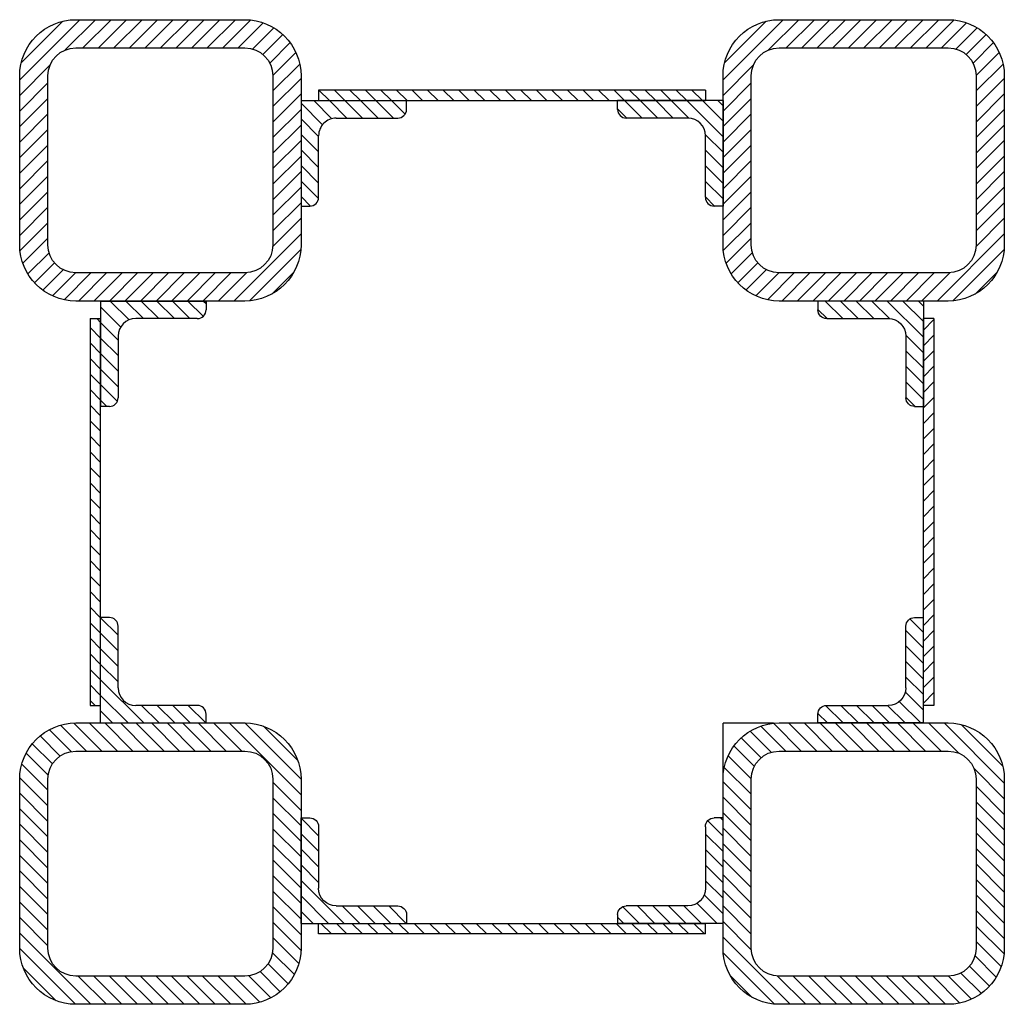
# Model space of a CAD drawing. Units: millimetres. Extents: x 4565 to 41916, y 12318 to 32386.
# Drawn here: x 22345 to 22625, y 18314 to 18594 of the extents above; entities that cross this region are included whole.
import ezdxf

# ---------------------------------------------------------------- set-up
doc = ezdxf.new("R2010")
doc.units = ezdxf.units.MM
doc.header["$LTSCALE"] = 100
doc.layers.get('0').update_dxf_attribs({"linetype": 'CONTINUOUS'})
doc.layers.add('AL22----', color=8, linetype='CONTINUOUS')

# ---------------------------------------------------------------- blocks, each defined once
blk = doc.blocks.new('*X16')
at = {"color": 0}
for p, q in [((7593.13, -13633.33), (7605.39, -13621.07)), ((7593.13, -13628.91), (7600.97, -13621.07)), ((7593.13, -13624.49), (7596.55, -13621.07)), ((7604.81, -13626.07), (7609.81, -13621.07)), ((7609.23, -13626.07), (7614.23, -13621.07)), ((7613.65, -13626.07), (7618.65, -13621.07)), ((7618.06, -13626.07), (7623.06, -13621.07)), ((7683.13, -13622.88), (7684.94, -13621.07)), ((7684.59, -13625.85), (7689.36, -13621.07)), ((7688.78, -13626.07), (7693.78, -13621.07)), ((7693.19, -13626.07), (7698.19, -13621.07)), ((7697.61, -13626.07), (7702.61, -13621.07)), ((7702.03, -13626.07), (7707.03, -13621.07)), ((7705.73, -13626.8), (7711.45, -13621.07)), ((7707.76, -13629.19), (7713.13, -13623.81)), ((7708.13, -13633.23), (7713.13, -13628.23)), ((7593.13, -13637.75), (7598.13, -13632.75)), ((7708.13, -13637.65), (7713.13, -13632.65)), ((7593.13, -13642.17), (7598.13, -13637.17)), ((7708.13, -13642.07), (7713.13, -13637.07)), ((7593.13, -13646.59), (7598.13, -13641.59)), ((7708.13, -13646.49), (7713.13, -13641.49)), ((7593.13, -13651.01), (7598.13, -13646.01)), ((7708.78, -13650.26), (7713.13, -13645.91)), ((7712.39, -13651.07), (7713.13, -13650.33)), ((7536.13, -13690.33), (7548.39, -13678.08)), ((7536.13, -13685.91), (7543.97, -13678.08)), ((7536.13, -13681.49), (7539.55, -13678.08)), ((7547.81, -13683.08), (7552.81, -13678.08)), ((7552.22, -13683.08), (7557.22, -13678.08)), ((7556.64, -13683.08), (7561.64, -13678.08)), ((7561.06, -13683.08), (7566.06, -13678.08)), ((7740.14, -13680.78), (7742.84, -13678.08)), ((7742.28, -13683.05), (7747.26, -13678.08)), ((7746.68, -13683.08), (7751.68, -13678.08)), ((7751.1, -13683.08), (7756.1, -13678.08)), ((7755.52, -13683.08), (7760.52, -13678.08)), ((7759.94, -13683.08), (7764.94, -13678.08)), ((7763.26, -13684.17), (7769.36, -13678.08)), ((7533.13, -13684.49), (7534.55, -13683.08)), ((7764.98, -13686.87), (7770.13, -13681.72)), ((7533.13, -13688.91), (7536.13, -13685.91)), ((7765.13, -13691.14), (7770.13, -13686.14)), ((7533.13, -13693.33), (7536.13, -13690.33)), ((7536.13, -13694.75), (7541.13, -13689.75)), ((7765.13, -13695.56), (7770.13, -13690.56)), ((7533.13, -13697.75), (7536.13, -13694.75)), ((7536.13, -13699.17), (7541.13, -13694.17)), ((7765.13, -13699.98), (7770.13, -13694.98)), ((7533.13, -13702.17), (7536.13, -13699.17)), ((7536.13, -13703.59), (7541.13, -13698.59)), ((7765.13, -13704.4), (7770.13, -13699.4)), ((7536.13, -13708.01), (7541.13, -13703.01)), ((7533.13, -13706.59), (7536.13, -13703.59)), ((7766.27, -13707.67), (7770.13, -13703.82)), ((7533.13, -13711.01), (7536.13, -13708.01)), ((7533.13, -13715.43), (7536.13, -13712.43)), ((7533.13, -13719.85), (7536.13, -13716.85)), ((7533.13, -13724.27), (7536.13, -13721.27)), ((7533.13, -13728.68), (7536.13, -13725.68)), ((7533.13, -13733.1), (7536.13, -13730.1)), ((7533.13, -13737.52), (7536.13, -13734.52)), ((7533.13, -13741.94), (7536.13, -13738.94)), ((7533.13, -13746.36), (7536.13, -13743.36)), ((7533.13, -13750.78), (7536.13, -13747.78)), ((7533.13, -13755.2), (7536.13, -13752.2)), ((7533.13, -13759.62), (7536.13, -13756.62)), ((7533.13, -13764.04), (7536.13, -13761.04)), ((7533.13, -13768.46), (7536.13, -13765.46)), ((7533.13, -13772.88), (7536.13, -13769.88)), ((7536.13, -13769.88), (7537.94, -13768.08)), ((7536.13, -13774.3), (7540.9, -13769.53)), ((7765.13, -13770.69), (7767.75, -13768.08)), ((7765.13, -13775.11), (7770.13, -13770.11)), ((7533.13, -13777.3), (7536.13, -13774.3)), ((7536.13, -13778.72), (7541.13, -13773.72)), ((7765.13, -13779.53), (7770.13, -13774.53)), ((7533.13, -13781.72), (7536.13, -13778.72)), ((7536.13, -13783.14), (7541.13, -13778.14)), ((7765.13, -13783.95), (7770.13, -13778.95)), ((7533.13, -13786.14), (7536.13, -13783.14)), ((7536.13, -13787.56), (7541.13, -13782.56)), ((7765.12, -13788.38), (7770.13, -13783.37)), ((7536.13, -13791.98), (7541.13, -13786.98)), ((7533.13, -13790.56), (7536.13, -13787.56)), ((7759.84, -13798.08), (7770.13, -13787.79)), ((7535.03, -13793.08), (7536.13, -13791.98)), ((7536.13, -13796.4), (7541.86, -13790.67)), ((7538.87, -13798.08), (7544.24, -13792.7)), ((7764.26, -13798.08), (7770.13, -13792.21)), ((7543.29, -13798.08), (7548.29, -13793.08)), ((7547.71, -13798.08), (7552.71, -13793.08)), ((7552.13, -13798.08), (7557.13, -13793.08)), ((7556.55, -13798.08), (7561.55, -13793.08)), ((7560.97, -13798.08), (7565.32, -13793.73)), ((7740.13, -13795.69), (7742.75, -13793.08)), ((7742.16, -13798.08), (7747.16, -13793.08)), ((7746.58, -13798.08), (7751.58, -13793.08)), ((7751, -13798.08), (7756, -13793.08)), ((7755.42, -13798.08), (7760.43, -13793.07)), ((7565.39, -13798.08), (7566.13, -13797.33)), ((7768.68, -13798.08), (7770.13, -13796.62)), ((7593.13, -13827.78), (7595.83, -13825.08)), ((7708.13, -13827.69), (7710.75, -13825.08)), ((7593.13, -13832.2), (7598.11, -13827.23)), ((7708.13, -13832.11), (7713.13, -13827.11)), ((7593.13, -13836.62), (7598.13, -13831.62)), ((7708.13, -13836.53), (7713.13, -13831.53)), ((7593.13, -13841.04), (7598.13, -13836.04)), ((7708.13, -13840.95), (7713.13, -13835.95)), ((7708.12, -13845.38), (7713.13, -13840.37)), ((7593.13, -13845.46), (7598.13, -13840.46)), ((7593.13, -13849.88), (7598.13, -13844.88)), ((7702.84, -13855.08), (7713.13, -13844.79)), ((7593.13, -13854.3), (7599.23, -13848.2)), ((7596.78, -13855.08), (7601.92, -13849.93)), ((7601.2, -13855.08), (7606.2, -13850.08)), ((7605.61, -13855.08), (7610.61, -13850.08)), ((7610.03, -13855.08), (7615.03, -13850.08)), ((7614.45, -13855.08), (7619.45, -13850.08)), ((7618.87, -13855.08), (7622.73, -13851.22)), ((7683.13, -13852.69), (7685.75, -13850.08)), ((7685.16, -13855.08), (7690.16, -13850.08)), ((7689.58, -13855.08), (7694.58, -13850.08)), ((7694, -13855.08), (7699, -13850.08)), ((7698.42, -13855.08), (7703.43, -13850.07)), ((7707.26, -13855.08), (7713.13, -13849.21)), ((7711.68, -13855.08), (7713.13, -13853.62)), ((7598.2, -13858.08), (7601.2, -13855.08)), ((7602.61, -13858.08), (7605.61, -13855.08)), ((7607.03, -13858.08), (7610.03, -13855.08)), ((7611.45, -13858.08), (7614.45, -13855.08)), ((7615.87, -13858.08), (7618.87, -13855.08)), ((7620.29, -13858.08), (7623.29, -13855.08)), ((7624.71, -13858.08), (7627.71, -13855.08)), ((7629.13, -13858.08), (7632.13, -13855.08)), ((7633.55, -13858.08), (7636.55, -13855.08)), ((7637.97, -13858.08), (7640.97, -13855.08)), ((7642.39, -13858.08), (7645.39, -13855.08)), ((7646.81, -13858.08), (7649.81, -13855.08)), ((7651.23, -13858.08), (7654.23, -13855.08)), ((7655.65, -13858.08), (7658.65, -13855.08)), ((7660.07, -13858.08), (7663.07, -13855.08)), ((7664.49, -13858.08), (7667.49, -13855.08)), ((7668.91, -13858.08), (7671.91, -13855.08)), ((7673.33, -13858.08), (7676.33, -13855.08)), ((7677.75, -13858.08), (7680.75, -13855.08)), ((7682.16, -13858.08), (7685.16, -13855.08)), ((7686.58, -13858.08), (7689.58, -13855.08)), ((7691, -13858.08), (7694, -13855.08)), ((7695.42, -13858.08), (7698.42, -13855.08)), ((7699.84, -13858.08), (7702.84, -13855.08)), ((7704.26, -13858.08), (7707.26, -13855.08))]:
    blk.add_line(p, q, dxfattribs=at)
blk = doc.blocks.new('HOEKST30')
for p, q in [((0, 30), (2.5, 30)), ((0, 30), (0, 30)), ((0, 30), (0, 30)), ((0, 0), (0, 30)), ((5, 27.5), (5, 10)), ((10, 5), (27.5, 5)), ((0, 0), (30, 0)), ((30, 2.5), (30, 0)), ((30, 0), (30, 0))]:
    blk.add_line(p, q)
for centre, radius, start, end in [((2.5, 27.5), 2.5, 0, 90), ((10, 10), 5, 180, 270), ((27.5, 2.5), 2.5, 0, 90)]:
    blk.add_arc(centre, radius, start, end)
blk = doc.blocks.new('HOEKSP30')
for p, q in [((0, 30), (-2.5, 30)), ((0, 30), (0, 30)), ((0, 30), (0, 30)), ((0, 0), (0, 30)), ((-5, 27.5), (-5, 10)), ((-10, 5), (-27.5, 5)), ((-30, 2.5), (-30, 0)), ((-30, 0), (-30, 0)), ((0, 0), (-30, 0))]:
    blk.add_line(p, q)
for centre, radius, start, end in [((-2.5, 27.5), 2.5, 90, 180), ((-10, 10), 5, 270, 0), ((-27.5, 2.5), 2.5, 90, 180)]:
    blk.add_arc(centre, radius, start, end)
blk = doc.blocks.new('*X10')
at = {"color": 0}
for p, q in [((-207.53, 16290.15), (-188.41, 16309.27)), ((-207.48, 16294.63), (-192.89, 16309.22)), ((-205.57, 16300.95), (-199.21, 16307.31)), ((-192.01, 16301.26), (-183.99, 16309.27)), ((-187.57, 16301.27), (-179.57, 16309.27)), ((-183.15, 16301.27), (-175.15, 16309.27)), ((-178.73, 16301.27), (-170.73, 16309.27)), ((-174.31, 16301.27), (-166.31, 16309.27)), ((-169.89, 16301.27), (-161.89, 16309.27)), ((-165.48, 16301.27), (-157.48, 16309.27)), ((-161.06, 16301.27), (-153.06, 16309.27)), ((-156.64, 16301.27), (-148.64, 16309.27)), ((-152.22, 16301.27), (-144.22, 16309.27)), ((-147.8, 16301.27), (-140.16, 16308.91)), ((-143.38, 16301.27), (-136.84, 16307.81)), ((-139.86, 16300.38), (-134.06, 16306.17)), ((-137.4, 16298.41), (-131.73, 16304.08)), ((-135.86, 16295.53), (-129.84, 16301.55)), ((-135.53, 16291.44), (-128.43, 16298.55)), ((-207.53, 16285.73), (-199.52, 16293.74)), ((-135.53, 16287.02), (-127.62, 16294.93)), ((-135.53, 16282.6), (-127.53, 16290.6)), ((-207.53, 16281.31), (-199.53, 16289.31)), ((-207.53, 16276.89), (-199.53, 16284.89)), ((-135.53, 16278.18), (-127.53, 16286.18)), ((-207.53, 16272.47), (-199.53, 16280.47)), ((-135.53, 16273.76), (-127.53, 16281.76)), ((-135.53, 16269.34), (-127.53, 16277.34)), ((-207.53, 16268.05), (-199.53, 16276.05)), ((-207.53, 16263.63), (-199.53, 16271.63)), ((-135.53, 16264.92), (-127.53, 16272.92)), ((-135.53, 16260.5), (-127.53, 16268.5)), ((-207.53, 16259.21), (-199.53, 16267.21)), ((-207.53, 16254.79), (-199.53, 16262.79)), ((-135.53, 16256.08), (-127.53, 16264.08)), ((-135.53, 16251.66), (-127.53, 16259.66)), ((-207.53, 16250.38), (-199.53, 16258.38)), ((-135.53, 16247.25), (-127.53, 16255.25)), ((-207.53, 16245.96), (-199.53, 16253.96)), ((-207.17, 16241.9), (-199.53, 16249.54)), ((-136.14, 16242.22), (-127.53, 16250.83)), ((-144.67, 16229.27), (-127.53, 16246.41)), ((-206.07, 16238.58), (-199.53, 16245.12)), ((-204.43, 16235.8), (-198.64, 16241.59)), ((-139.81, 16229.71), (-127.97, 16241.55)), ((-202.34, 16233.47), (-196.67, 16239.14)), ((-199.81, 16231.58), (-193.79, 16237.6)), ((-196.81, 16230.17), (-189.7, 16237.27)), ((-193.19, 16229.36), (-185.28, 16237.27)), ((-188.86, 16229.27), (-180.86, 16237.27)), ((-184.44, 16229.27), (-176.44, 16237.27)), ((-180.02, 16229.27), (-172.02, 16237.27)), ((-175.6, 16229.27), (-167.6, 16237.27)), ((-171.18, 16229.27), (-163.18, 16237.27)), ((-166.76, 16229.27), (-158.76, 16237.27)), ((-162.34, 16229.27), (-154.34, 16237.27)), ((-157.93, 16229.27), (-149.93, 16237.27)), ((-153.51, 16229.27), (-145.51, 16237.27)), ((-149.09, 16229.27), (-140.48, 16237.88))]:
    blk.add_line(p, q, dxfattribs=at)
blk = doc.blocks.new('*X9')
at = {"color": 0}
for p, q in [((-407.53, 16289.02), (-387.28, 16309.27)), ((-407.53, 16293.44), (-391.71, 16309.27)), ((-406.52, 16298.88), (-397.14, 16308.26)), ((-390.87, 16301.27), (-382.87, 16309.27)), ((-386.45, 16301.27), (-378.45, 16309.27)), ((-382.03, 16301.27), (-374.03, 16309.27)), ((-377.61, 16301.27), (-369.61, 16309.27)), ((-373.19, 16301.27), (-365.19, 16309.27)), ((-368.77, 16301.27), (-360.77, 16309.27)), ((-364.35, 16301.27), (-356.35, 16309.27)), ((-359.93, 16301.27), (-351.93, 16309.27)), ((-355.51, 16301.27), (-347.51, 16309.27)), ((-351.09, 16301.27), (-343.1, 16309.27)), ((-346.67, 16301.27), (-339.25, 16308.69)), ((-342.34, 16301.18), (-336.09, 16307.44)), ((-339.14, 16299.96), (-333.43, 16305.68)), ((-336.92, 16297.77), (-331.21, 16303.48)), ((-335.65, 16294.62), (-329.43, 16300.83)), ((-335.53, 16290.31), (-328.16, 16297.69)), ((-335.53, 16285.89), (-327.55, 16293.88)), ((-407.53, 16284.6), (-399.53, 16292.6)), ((-407.53, 16280.19), (-399.53, 16288.19)), ((-335.53, 16281.47), (-327.53, 16289.47)), ((-335.53, 16277.06), (-327.53, 16285.06)), ((-407.53, 16275.77), (-399.53, 16283.77)), ((-407.53, 16271.35), (-399.53, 16279.35)), ((-335.53, 16272.64), (-327.53, 16280.64)), ((-407.53, 16266.93), (-399.53, 16274.93)), ((-335.53, 16268.22), (-327.53, 16276.22)), ((-335.53, 16263.8), (-327.53, 16271.8)), ((-407.53, 16262.51), (-399.53, 16270.51)), ((-407.53, 16258.09), (-399.53, 16266.09)), ((-335.53, 16259.38), (-327.53, 16267.38)), ((-335.53, 16254.96), (-327.53, 16262.96)), ((-407.53, 16253.67), (-399.53, 16261.67)), ((-407.53, 16249.25), (-399.53, 16257.25)), ((-335.53, 16250.54), (-327.53, 16258.54)), ((-335.53, 16246.12), (-327.53, 16254.12)), ((-407.53, 16244.84), (-399.53, 16252.83)), ((-347.96, 16229.27), (-327.53, 16249.7)), ((-406.95, 16240.99), (-399.53, 16248.41)), ((-405.7, 16237.83), (-399.45, 16244.08)), ((-343.54, 16229.27), (-327.53, 16245.28)), ((-403.94, 16235.17), (-398.22, 16240.88)), ((-401.74, 16232.95), (-396.03, 16238.66)), ((-399.09, 16231.17), (-392.88, 16237.39)), ((-395.95, 16229.9), (-388.57, 16237.27)), ((-392.14, 16229.29), (-384.15, 16237.27)), ((-387.74, 16229.27), (-379.74, 16237.27)), ((-383.32, 16229.27), (-375.32, 16237.27)), ((-378.9, 16229.27), (-370.9, 16237.27)), ((-374.48, 16229.27), (-366.48, 16237.27)), ((-370.06, 16229.27), (-362.06, 16237.27)), ((-365.64, 16229.27), (-357.64, 16237.27)), ((-361.22, 16229.27), (-353.22, 16237.27)), ((-356.8, 16229.27), (-348.8, 16237.27)), ((-352.38, 16229.27), (-344.38, 16237.27)), ((-338.21, 16230.19), (-328.45, 16239.95))]:
    blk.add_line(p, q, dxfattribs=at)
blk = doc.blocks.new('*X11')
at = {"color": 0}
for p, q in [((-321.9, 16286.27), (-318.9, 16289.27)), ((-317.48, 16286.27), (-314.48, 16289.27)), ((-313.06, 16286.27), (-310.06, 16289.27)), ((-308.64, 16286.27), (-305.64, 16289.27)), ((-304.22, 16286.27), (-301.22, 16289.27)), ((-299.8, 16286.27), (-296.8, 16289.27)), ((-295.38, 16286.27), (-292.38, 16289.27)), ((-290.96, 16286.27), (-287.96, 16289.27)), ((-286.54, 16286.27), (-283.54, 16289.27)), ((-282.12, 16286.27), (-279.12, 16289.27)), ((-277.7, 16286.27), (-274.7, 16289.27)), ((-273.28, 16286.27), (-270.28, 16289.27)), ((-268.86, 16286.27), (-265.86, 16289.27)), ((-264.44, 16286.27), (-261.44, 16289.27)), ((-260.02, 16286.27), (-257.02, 16289.27)), ((-255.61, 16286.27), (-252.61, 16289.27)), ((-251.19, 16286.27), (-248.19, 16289.27)), ((-246.77, 16286.27), (-243.77, 16289.27)), ((-242.35, 16286.27), (-239.35, 16289.27)), ((-237.93, 16286.27), (-234.93, 16289.27)), ((-233.51, 16286.27), (-230.51, 16289.27)), ((-229.09, 16286.27), (-226.09, 16289.27)), ((-224.67, 16286.27), (-221.67, 16289.27)), ((-220.25, 16286.27), (-217.25, 16289.27)), ((-215.83, 16286.27), (-212.83, 16289.27))]:
    blk.add_line(p, q, dxfattribs=at)
blk = doc.blocks.new('DETAIL4020')
for p, q in [((-136, 79.91), (-184, 79.91)), ((64, 79.91), (16, 79.91)), ((-136, 71.91), (-184, 71.91)), ((64, 71.91), (16, 71.91)), ((-200, 63.91), (-200, 15.91)), ((-192, 63.91), (-192, 15.91)), ((-128, 15.91), (-128, 63.91)), ((-120, 15.91), (-120, 63.91)), ((0, 63.91), (0, 15.91)), ((8, 63.91), (8, 15.91)), ((72, 15.91), (72, 63.91)), ((80, 15.91), (80, 63.91)), ((-115, 59.91), (-115, 56.91)), ((-5, 59.91), (-115, 59.91)), ((-5, 59.91), (-5, 56.91)), ((0.07, 59.91), (0, 59.91)), ((-115, 56.91), (-5, 56.91)), ((0, 21.02), (0, 0)), ((-184, 7.91), (-136, 7.91)), ((16, 7.91), (64, 7.91)), ((14.34, 0), (0, 0)), ((-184, -0.09), (-136, -0.09)), ((16, -0.09), (64, -0.09)), ((-180, -115.09), (-180, -5.09)), ((-180, -5.09), (-177, -5.09)), ((-177, -5.09), (-177, -115.09)), ((57, -5.09), (57, -115.09)), ((60, -5.09), (57, -5.09)), ((60, -115.09), (60, -5.09)), ((-180, -115.09), (-177, -115.09)), ((60, -115.09), (57, -115.09)), ((-136, -120.09), (-184, -120.09)), ((-180, -120.16), (-180, -120.09)), ((-140, -120.16), (-140, -120.09)), ((64, -120.09), (16, -120.09)), ((60, -120.16), (60, -120.09)), ((-136, -128.09), (-184, -128.09)), ((64, -128.09), (16, -128.09)), ((-200, -136.09), (-200, -184.09)), ((-192, -136.09), (-192, -184.09)), ((-128, -184.09), (-128, -136.09)), ((-120, -184.09), (-120, -136.09)), ((0, -136.09), (0, -184.09)), ((8, -136.09), (8, -184.09)), ((72, -184.09), (72, -136.09)), ((80, -184.09), (80, -136.09)), ((-115, -177.09), (-5, -177.09)), ((-115, -180.09), (-115, -177.09)), ((-5, -180.09), (-5, -177.09)), ((-5, -180.09), (-115, -180.09)), ((0.07, -180.09), (0, -180.09)), ((-184, -192.09), (-136, -192.09)), ((16, -192.09), (64, -192.09)), ((-184, -200.09), (-136, -200.09)), ((16, -200.09), (64, -200.09))]:
    blk.add_line(p, q)
for centre, radius, start, end in [((-184, 63.91), 16, 90, 180), ((-136, 63.91), 16, 0, 90), ((16, 63.91), 16, 90, 180), ((64, 63.91), 16, 0, 90), ((-184, 63.91), 8, 90, 180), ((-136, 63.91), 8, 0, 90), ((16, 63.91), 8, 90, 180), ((64, 63.91), 8, 0, 90), ((-184, 15.91), 16, 180, 270), ((-184, 15.91), 8, 180, 270), ((-136, 15.91), 8, 270, 0), ((-136, 15.91), 16, 270, 0), ((16, 15.91), 16, 180, 270), ((16, 15.91), 8, 180, 270), ((64, 15.91), 16, 270, 0), ((64, 15.91), 8, 270, 0), ((-184, -136.09), 16, 90, 180), ((-136, -136.09), 16, 0, 90), ((16, -136.09), 16, 90, 180), ((64, -136.09), 16, 0, 90), ((-184, -136.09), 8, 90, 180), ((-136, -136.09), 8, 0, 90), ((16, -136.09), 8, 90, 180), ((64, -136.09), 8, 0, 90), ((-184, -184.09), 16, 180, 270), ((-184, -184.09), 8, 180, 270), ((-136, -184.09), 16, 270, 0), ((-136, -184.09), 8, 270, 0), ((16, -184.09), 16, 180, 270), ((16, -184.09), 8, 180, 270), ((64, -184.09), 8, 270, 0), ((64, -184.09), 16, 270, 0)]:
    blk.add_arc(centre, radius, start, end)
for name, p in [('*X9', (207.53, -16229.36)), ('*X10', (207.53, -16229.36)), ('*X11', (207.53, -16229.36)), ('*X16', (-7713.13, 13677.99))]:
    blk.add_blockref(name, p)
for name, p, rotation in [('HOEKSP30', (-120, 56.91), 180), ('HOEKST30', (0, 56.91), 180), ('HOEKSP30', (57, -0.09), 90), ('*X11', (-16229.27, -327.62), 270), ('HOEKST30', (57, -120.09), 90), ('*X10', (-16429.27, -327.62), 270), ('*X10', (-16229.27, -327.62), 270)]:
    blk.add_blockref(name, p, dxfattribs=dict(rotation=rotation))
at = {"xscale": -1, "rotation": 270}
for name, p in [('HOEKSP30', (-177, -0.09)), ('HOEKST30', (-177, -120.09))]:
    blk.add_blockref(name, p, dxfattribs=at)
at = {"xscale": -1}
for name, p in [('HOEKSP30', (-120, -177.09)), ('HOEKST30', (0, -177.09))]:
    blk.add_blockref(name, p, dxfattribs=at)

msp = doc.modelspace()

# ---------------------------------------------------------------- block references
at = {"layer": 'AL22----', "xscale": -1, "rotation": 180}
msp.add_blockref('DETAIL4020', (22545.37, 18394.29), dxfattribs=at)

doc.saveas('drawing.dxf')
